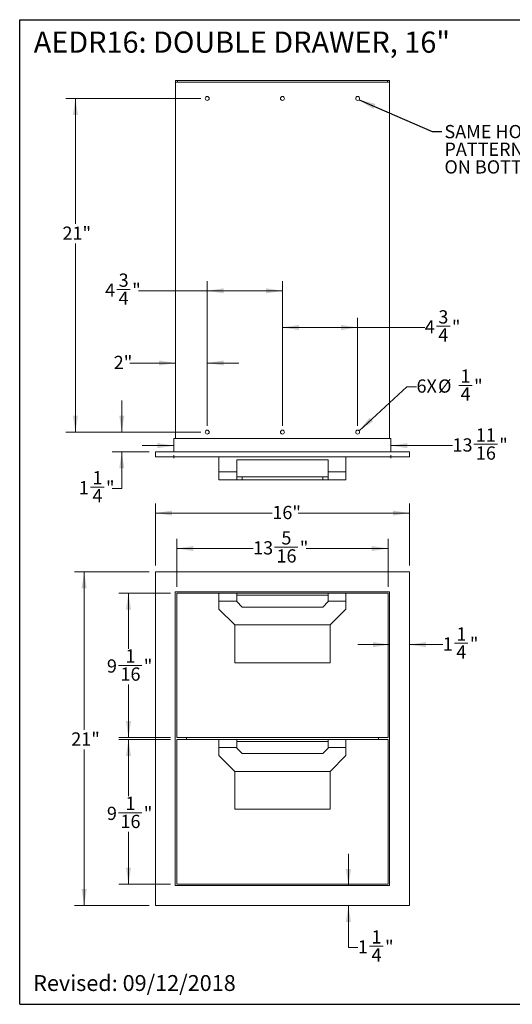
# Model space of a CAD drawing. Units: inches. Extents: x 4 to 128, y 5 to 98.
# Drawn here: x 4 to 51, y 5 to 98 of the extents above; entities that cross this region are included whole.
import ezdxf

# ---------------------------------------------------------------- set-up
doc = ezdxf.new("R2010")
doc.units = ezdxf.units.IN
doc.header["$LTSCALE"] = 12
doc.header["$MEASUREMENT"] = 0
doc.styles.add('SLDTEXTSTYLE1', font='ARIAL.TTF', dxfattribs={"width": 0.948})
doc.styles.get("Standard").update_dxf_attribs({"font": 'ARIAL.TTF'})
doc.dimstyles.new('SLDDIMSTYLE0', dxfattribs={"dimtxt": 1.213379, "dimasz": 1.56, "dimexe": 0, "dimexo": 0.0625, "dimgap": 0.303345, "dimtad": 0, "dimtih": 1, "dimtoh": 1, "dimdec": 3, "dimlfac": 0.666667, "dimrnd": 1e-09, "dimzin": 12, "dimdsep": 46, "dimlunit": 5, "dimtxsty": 'SLDTEXTSTYLE1', "dimsah": 1, "dimcen": 0.09, "dimadec": 0, "dimazin": 3, "dimtfac": 1, "dimtdec": 3, "dimtofl": 0, "dimtmove": 0, "dimatfit": 3, "dimfxl": 1, "dimfrac": 2, "dimtolj": 1, "dimtzin": 12, "dimarcsym": 0})
doc.dimstyles.new('SLDDIMSTYLE1', dxfattribs={"dimtxt": 1.213379, "dimasz": 1.56, "dimexe": 0, "dimexo": 0.0625, "dimgap": 0.303345, "dimtad": 0, "dimtih": 1, "dimtoh": 1, "dimdec": 6, "dimlfac": 0.666667, "dimrnd": 1e-09, "dimzin": 12, "dimdsep": 46, "dimlunit": 5, "dimtxsty": 'SLDTEXTSTYLE1', "dimsah": 1, "dimcen": 0.09, "dimadec": 0, "dimazin": 3, "dimtfac": 1, "dimtdec": 3, "dimtofl": 0, "dimtmove": 0, "dimatfit": 3, "dimfxl": 1, "dimfrac": 2, "dimtolj": 1, "dimtzin": 12, "dimarcsym": 0})
doc.dimstyles.new('SLDDIMSTYLE2', dxfattribs={"dimtxt": 1.213379, "dimasz": 1.56, "dimexe": 0, "dimexo": 0.0625, "dimgap": 0.303345, "dimtad": 0, "dimtih": 1, "dimtoh": 1, "dimdec": 6, "dimlfac": 0.666667, "dimrnd": 1e-09, "dimzin": 12, "dimdsep": 46, "dimlunit": 5, "dimtxsty": 'SLDTEXTSTYLE1', "dimsah": 1, "dimcen": 0.09, "dimadec": 0, "dimazin": 3, "dimtfac": 1, "dimtdec": 3, "dimtmove": 0, "dimatfit": 0, "dimfxl": 1, "dimfrac": 2, "dimtolj": 1, "dimtzin": 12, "dimarcsym": 0})
doc.dimstyles.new('SLDDIMSTYLE3', dxfattribs={"dimtxt": 0.18, "dimasz": 1.56, "dimexe": 0, "dimexo": 0.0625, "dimgap": 0, "dimtad": 0, "dimtih": 1, "dimtoh": 1, "dimdec": 0, "dimrnd": 1e-09, "dimzin": 0, "dimdsep": 46, "dimlunit": 5, "dimtxsty": 'Standard', "dimsah": 1, "dimcen": 0.09, "dimadec": 0, "dimazin": 0, "dimtfac": 1.56, "dimtdec": 0, "dimtofl": 0, "dimtmove": 0, "dimatfit": 3, "dimfxl": 1, "dimfrac": 2, "dimtolj": 1, "dimtzin": 0, "dimarcsym": 0})
doc.dimstyles.new('SLDDIMSTYLE4', dxfattribs={"dimtxt": 1.213379, "dimasz": 1.56, "dimexe": 0, "dimexo": 0.0625, "dimgap": 0.303345, "dimtad": 0, "dimtih": 1, "dimtoh": 1, "dimdec": 3, "dimlfac": 0.666667, "dimrnd": 1e-09, "dimzin": 12, "dimdsep": 46, "dimlunit": 5, "dimtxsty": 'SLDTEXTSTYLE1', "dimblk1": 'NONE', "dimsah": 1, "dimcen": 0, "dimadec": 0, "dimazin": 3, "dimtfac": 1, "dimtdec": 3, "dimtmove": 0, "dimatfit": 3, "dimldrblk": 'NONE', "dimfxl": 1, "dimfrac": 2, "dimtolj": 1, "dimtzin": 12, "dimarcsym": 0})
doc.dimstyles.new('SLDDIMSTYLE5', dxfattribs={"dimtxt": 1.213379, "dimasz": 1.56, "dimexe": 0, "dimexo": 0.0625, "dimgap": 0.303345, "dimtad": 0, "dimtih": 1, "dimtoh": 1, "dimdec": 3, "dimlfac": 0.666667, "dimrnd": 1e-09, "dimzin": 12, "dimdsep": 46, "dimlunit": 5, "dimtxsty": 'SLDTEXTSTYLE1', "dimsah": 1, "dimcen": 0.09, "dimadec": 0, "dimazin": 3, "dimtfac": 1, "dimtdec": 3, "dimtmove": 0, "dimatfit": 0, "dimfxl": 1, "dimfrac": 2, "dimtolj": 1, "dimtzin": 12, "dimarcsym": 0})

# ---------------------------------------------------------------- blocks, each defined once
blk = doc.blocks.new('_D')
at = {"color": 7, "linetype": 'Continuous', "lineweight": 0}
for p, q in [((16.725, 45.369), (9.694, 45.369)), ((10.594, 45.369), (10.594, 30.463)), ((10.594, 13.869), (10.594, 28.6)), ((16.725, 13.869), (9.694, 13.869))]:
    blk.add_line(p, q, dxfattribs=at)
for points in [[(10.594, 45.369), (10.354, 43.809), (10.834, 43.809)], [(10.594, 13.869), (10.834, 15.429), (10.354, 15.429)]]:
    blk.add_solid(points, dxfattribs=at)
at = {"color": 7, "linetype": 'Continuous', "lineweight": 0, "insert": (9.372, 30.211), "char_height": 1.25, "attachment_point": 1, "style": 'SLDTEXTSTYLE1'}
blk.add_mtext('21"', dxfattribs=at)
blk = doc.blocks.new('_D_1')
at = {"color": 7, "linetype": 'Continuous', "lineweight": 0}
for p, q in [((17.325, 45.969), (17.325, 51.817)), ((41.325, 45.969), (41.325, 51.817)), ((17.325, 50.917), (28.369, 50.917)), ((41.325, 50.917), (30.814, 50.917))]:
    blk.add_line(p, q, dxfattribs=at)
for points in [[(17.325, 50.917), (18.885, 50.677), (18.885, 51.157)], [(41.325, 50.917), (39.765, 51.157), (39.765, 50.677)]]:
    blk.add_solid(points, dxfattribs=at)
at = {"color": 7, "linetype": 'Continuous', "lineweight": 0, "insert": (28.369, 51.597), "char_height": 1.25, "attachment_point": 1, "style": 'SLDTEXTSTYLE1'}
blk.add_mtext('16"', dxfattribs=at)
blk = doc.blocks.new('_D_2')
at = {"color": 7, "linetype": 'Continuous', "lineweight": 0}
for p, q in [((18.741, 29.526), (13.88, 29.526)), ((14.78, 29.526), (14.78, 24.185)), ((13.844, 22.624), (16.05, 22.624)), ((14.78, 15.886), (14.78, 20.816)), ((18.741, 15.886), (13.88, 15.886))]:
    blk.add_line(p, q, dxfattribs=at)
for points in [[(14.78, 29.526), (14.54, 27.966), (15.02, 27.966)], [(14.78, 15.886), (15.02, 17.446), (14.54, 17.446)]]:
    blk.add_solid(points, dxfattribs=at)
at = {"color": 7, "linetype": 'Continuous', "lineweight": 0, "char_height": 1.25, "attachment_point": 1, "style": 'SLDTEXTSTYLE1'}
for s, insert in [('1', (14.484, 24.129)), ('"', (16.227, 23.19)), ('9', (12.741, 23.19)), ('16', (14.021, 22.427))]:
    blk.add_mtext(s, dxfattribs=dict(at, insert=insert))
blk = doc.blocks.new('_D_3')
at = {"color": 7, "linetype": 'Continuous', "lineweight": 0}
for p, q in [((18.741, 43.353), (13.88, 43.353)), ((14.78, 43.353), (14.78, 38.098)), ((13.844, 36.537), (16.05, 36.537)), ((14.78, 29.714), (14.78, 34.729)), ((18.741, 29.714), (13.88, 29.714))]:
    blk.add_line(p, q, dxfattribs=at)
for points in [[(14.78, 43.353), (14.54, 41.793), (15.02, 41.793)], [(14.78, 29.714), (15.02, 31.274), (14.54, 31.274)]]:
    blk.add_solid(points, dxfattribs=at)
at = {"color": 7, "linetype": 'Continuous', "lineweight": 0, "char_height": 1.25, "attachment_point": 1, "style": 'SLDTEXTSTYLE1'}
for s, insert in [('1', (14.484, 38.043)), ('9', (12.741, 37.103)), ('16', (14.021, 36.34)), ('"', (16.227, 37.103))]:
    blk.add_mtext(s, dxfattribs=dict(at, insert=insert))
blk = doc.blocks.new('_D_4')
at = {"color": 7, "linetype": 'Continuous', "lineweight": 0}
for p, q in [((39.45, 38.497), (36.45, 38.497)), ((41.325, 38.497), (44.473, 38.497)), ((45.576, 38.621), (46.856, 38.621))]:
    blk.add_line(p, q, dxfattribs=at)
for points in [[(39.45, 38.497), (37.89, 38.737), (37.89, 38.257)], [(41.325, 38.497), (42.885, 38.257), (42.885, 38.737)]]:
    blk.add_solid(points, dxfattribs=at)
at = {"color": 7, "linetype": 'Continuous', "lineweight": 0, "char_height": 1.25, "attachment_point": 1, "style": 'SLDTEXTSTYLE1'}
for s, insert in [('1', (45.753, 40.126)), ('1', (44.473, 39.187)), ('"', (47.033, 39.187)), ('4', (45.753, 38.424))]:
    blk.add_mtext(s, dxfattribs=dict(at, insert=insert))
blk = doc.blocks.new('_D_5')
at = {"color": 7, "linetype": 'Continuous', "lineweight": 0}
for p, q in [((35.559, 15.744), (35.559, 18.744)), ((35.559, 9.897), (35.559, 13.869)), ((36.459, 9.897), (35.559, 9.897)), ((37.562, 10.021), (38.842, 10.021))]:
    blk.add_line(p, q, dxfattribs=at)
for points in [[(35.559, 15.744), (35.799, 17.304), (35.319, 17.304)], [(35.559, 13.869), (35.319, 12.309), (35.799, 12.309)]]:
    blk.add_solid(points, dxfattribs=at)
at = {"color": 7, "linetype": 'Continuous', "lineweight": 0, "char_height": 1.25, "attachment_point": 1, "style": 'SLDTEXTSTYLE1'}
for s, insert in [('1', (37.739, 11.526)), ('1', (36.459, 10.587)), ('"', (39.019, 10.587)), ('4', (37.739, 9.824))]:
    blk.add_mtext(s, dxfattribs=dict(at, insert=insert))
blk = doc.blocks.new('_D_6')
at = {"color": 7, "linetype": 'Continuous', "lineweight": 0}
for p, q in [((19.341, 43.953), (19.341, 48.47)), ((39.309, 43.953), (39.309, 48.47)), ((19.341, 47.57), (26.556, 47.57)), ((28.585, 47.694), (30.791, 47.694)), ((39.309, 47.57), (31.561, 47.57))]:
    blk.add_line(p, q, dxfattribs=at)
for points in [[(19.341, 47.57), (20.901, 47.33), (20.901, 47.81)], [(39.309, 47.57), (37.749, 47.81), (37.749, 47.33)]]:
    blk.add_solid(points, dxfattribs=at)
at = {"color": 7, "linetype": 'Continuous', "lineweight": 0, "char_height": 1.25, "attachment_point": 1, "style": 'SLDTEXTSTYLE1'}
for s, insert in [('5', (29.225, 49.199)), ('13', (26.556, 48.259)), ('16', (28.762, 47.497)), ('"', (30.968, 48.259))]:
    blk.add_mtext(s, dxfattribs=dict(at, insert=insert))
blk = doc.blocks.new('_D_17')
at = {"color": 7, "linetype": 'Continuous', "lineweight": 0}
for p, q in [((36.57, 58.688), (41.092, 62.847)), ((41.092, 62.847), (41.992, 62.847)), ((45.976, 62.971), (47.256, 62.971))]:
    blk.add_line(p, q, dxfattribs=at)
blk.add_solid([(36.57, 58.688), (37.881, 59.568), (37.556, 59.921)], dxfattribs=at)
at = {"color": 7, "linetype": 'Continuous', "lineweight": 0, "char_height": 1.25, "attachment_point": 1, "style": 'SLDTEXTSTYLE1'}
for s, insert in [('1', (46.153, 64.476)), ('6X', (41.992, 63.536)), ('%%c', (44.029, 63.536)), ('"', (47.433, 63.536)), ('4', (46.153, 62.774))]:
    blk.add_mtext(s, dxfattribs=dict(at, insert=insert))
blk = doc.blocks.new('_NONE')
blk = doc.blocks.new('_D_18')
at = {"color": 7, "linetype": 'Continuous', "lineweight": 0}
for p, q in [((22.217, 59.161), (22.217, 72.803)), ((29.325, 59.161), (29.325, 72.803)), ((13.672, 72.027), (14.952, 72.027)), ((22.217, 71.903), (15.722, 71.903)), ((29.325, 71.903), (22.217, 71.903))]:
    blk.add_line(p, q, dxfattribs=at)
for points in [[(22.217, 71.903), (23.777, 71.663), (23.777, 72.143)], [(29.325, 71.903), (27.765, 72.143), (27.765, 71.663)]]:
    blk.add_solid(points, dxfattribs=at)
at = {"color": 7, "linetype": 'Continuous', "lineweight": 0, "char_height": 1.25, "attachment_point": 1, "style": 'SLDTEXTSTYLE1'}
for s, insert in [('3', (13.849, 73.532)), ('4', (12.569, 72.592)), ('"', (15.129, 72.592)), ('4', (13.849, 71.83))]:
    blk.add_mtext(s, dxfattribs=dict(at, insert=insert))
blk = doc.blocks.new('_D_19')
at = {"color": 7, "linetype": 'Continuous', "lineweight": 0}
for p, q in [((29.325, 59.161), (29.325, 69.338)), ((36.432, 59.161), (36.432, 69.338)), ((29.325, 68.438), (36.432, 68.438)), ((36.432, 68.438), (42.774, 68.438)), ((43.877, 68.562), (45.157, 68.562))]:
    blk.add_line(p, q, dxfattribs=at)
for points in [[(29.325, 68.438), (30.885, 68.198), (30.885, 68.678)], [(36.432, 68.438), (34.872, 68.678), (34.872, 68.198)]]:
    blk.add_solid(points, dxfattribs=at)
at = {"color": 7, "linetype": 'Continuous', "lineweight": 0, "char_height": 1.25, "attachment_point": 1, "style": 'SLDTEXTSTYLE1'}
for s, insert in [('3', (44.054, 70.067)), ('4', (42.774, 69.128)), ('"', (45.334, 69.128)), ('4', (44.054, 68.365))]:
    blk.add_mtext(s, dxfattribs=dict(at, insert=insert))
blk = doc.blocks.new('_D_20')
at = {"color": 7, "linetype": 'Continuous', "lineweight": 0}
for p, q in [((14.146, 58.561), (14.146, 61.561)), ((21.617, 58.561), (13.246, 58.561)), ((16.725, 56.686), (13.246, 56.686)), ((14.146, 53.249), (14.146, 56.686)), ((11.196, 53.373), (12.476, 53.373)), ((13.246, 53.249), (14.146, 53.249))]:
    blk.add_line(p, q, dxfattribs=at)
for points in [[(14.146, 58.561), (14.386, 60.121), (13.906, 60.121)], [(14.146, 56.686), (13.906, 55.126), (14.386, 55.126)]]:
    blk.add_solid(points, dxfattribs=at)
at = {"color": 7, "linetype": 'Continuous', "lineweight": 0, "char_height": 1.25, "attachment_point": 1, "style": 'SLDTEXTSTYLE1'}
for s, insert in [('1', (11.373, 54.878)), ('1', (10.093, 53.938)), ('"', (12.653, 53.938)), ('4', (11.373, 53.176))]:
    blk.add_mtext(s, dxfattribs=dict(at, insert=insert))
blk = doc.blocks.new('_D_21')
at = {"color": 7, "linetype": 'Continuous', "lineweight": 0}
for p, q in [((19.217, 65.084), (14.905, 65.084)), ((22.217, 59.161), (22.217, 65.984)), ((22.217, 65.084), (25.217, 65.084))]:
    blk.add_line(p, q, dxfattribs=at)
for points in [[(19.217, 65.084), (17.657, 65.324), (17.657, 64.844)], [(22.217, 65.084), (23.777, 64.844), (23.777, 65.324)]]:
    blk.add_solid(points, dxfattribs=at)
at = {"color": 7, "linetype": 'Continuous', "lineweight": 0, "insert": (13.386, 65.763), "char_height": 1.25, "attachment_point": 1, "style": 'SLDTEXTSTYLE1'}
blk.add_mtext('2"', dxfattribs=at)
blk = doc.blocks.new('_D_22')
at = {"color": 7, "linetype": 'Continuous', "lineweight": 0}
for p, q in [((19.078, 57.285), (16.078, 57.285)), ((39.571, 57.285), (45.394, 57.285)), ((47.423, 57.409), (49.629, 57.409)), ((19.078, 56.086), (19.078, 56.385)), ((39.571, 56.086), (39.571, 56.385))]:
    blk.add_line(p, q, dxfattribs=at)
for points in [[(19.078, 57.285), (17.518, 57.525), (17.518, 57.045)], [(39.571, 57.285), (41.131, 57.045), (41.131, 57.525)]]:
    blk.add_solid(points, dxfattribs=at)
at = {"color": 7, "linetype": 'Continuous', "lineweight": 0, "char_height": 1.25, "attachment_point": 1, "style": 'SLDTEXTSTYLE1'}
for s, insert in [('11', (47.6, 58.914)), ('13', (45.394, 57.974)), ('"', (49.806, 57.974)), ('16', (47.6, 57.212))]:
    blk.add_mtext(s, dxfattribs=dict(at, insert=insert))
blk = doc.blocks.new('_D_23')
at = {"color": 7, "linetype": 'Continuous', "lineweight": 0}
for p, q in [((21.617, 90.061), (8.866, 90.061)), ((9.766, 90.061), (9.766, 78.218)), ((9.766, 58.561), (9.766, 76.355)), ((21.617, 58.561), (8.866, 58.561))]:
    blk.add_line(p, q, dxfattribs=at)
for points in [[(9.766, 90.061), (9.526, 88.501), (10.006, 88.501)], [(9.766, 58.561), (10.006, 60.121), (9.526, 60.121)]]:
    blk.add_solid(points, dxfattribs=at)
at = {"color": 7, "linetype": 'Continuous', "lineweight": 0, "insert": (8.543, 77.966), "char_height": 1.25, "attachment_point": 1, "style": 'SLDTEXTSTYLE1'}
blk.add_mtext('21"', dxfattribs=at)
blk = doc.blocks.new('SW_NOTE_3')
at = {"color": 0, "linetype": 'Continuous', "lineweight": 0, "char_height": 1.25, "attachment_point": 1, "style": 'SLDTEXTSTYLE1'}
for s, insert in [('SAME HOLE', (0.246, 0.613)), ('PATTERN', (0.246, -1.053)), ('ON BOTTOM', (0.246, -2.72))]:
    blk.add_mtext(s, dxfattribs=dict(at, insert=insert))

msp = doc.modelspace()

# ---------------------------------------------------------------- linework, layer by layer
at = {"color": 7, "linetype": 'Continuous', "lineweight": 30}
for p, q in [((4.5, 4.5365828), (4.5, 97.5)), ((4.5, 97.5), (127.5, 97.5)), ((4.5, 4.5365828), (127.5, 4.5365828))]:
    msp.add_line(p, q, dxfattribs=at)
at = {"color": 7, "linetype": 'Continuous', "lineweight": 15}
for p, q in [((19.2173419, 91.7496086), (19.2173419, 91.6056086)), ((19.4048419, 91.7496086), (19.2173419, 91.7496086)), ((19.2173419, 91.6056086), (19.4048419, 91.6056086)), ((19.2173419, 57.9471086), (19.2173419, 91.6056086)), ((19.4048419, 91.6056086), (19.4048419, 91.7496086)), ((39.2444384, 91.7496086), (19.4048419, 91.7496086)), ((19.4048419, 91.6056086), (39.2444384, 91.6056086)), ((39.2444384, 91.6056086), (39.2444384, 91.7496086)), ((39.2444384, 91.7496086), (39.4319384, 91.7496086)), ((39.4319384, 91.6056086), (39.2444384, 91.6056086)), ((39.4319384, 91.7496086), (39.4319384, 91.6056086)), ((39.4319384, 57.9471086), (39.4319384, 91.6056086)), ((39.5711402, 57.9471086), (19.0781402, 57.9471086)), ((19.0781402, 56.6863586), (19.0781402, 57.9471086)), ((39.5711402, 56.6863586), (39.5711402, 57.9471086)), ((41.3246402, 56.6863586), (17.3246402, 56.6863586)), ((17.3246402, 56.6863586), (17.3246402, 56.2176086)), ((41.3246402, 56.2176086), (17.3246402, 56.2176086)), ((23.3246402, 56.2176086), (23.3246402, 54.8113586)), ((25.0121402, 55.9363586), (25.0121402, 54.8113586)), ((25.0121402, 55.9363586), (33.6371402, 55.9363586)), ((33.6371402, 55.9363586), (33.6371402, 54.8113586)), ((35.3246402, 56.2176086), (35.3246402, 54.8113586)), ((41.3246402, 56.6863586), (41.3246402, 56.2176086)), ((23.3246402, 54.8113586), (25.0121402, 54.8113586)), ((23.3246402, 54.8113586), (23.3246402, 54.0613586)), ((23.3246402, 54.0613586), (25.0121402, 54.0613586)), ((25.0121402, 54.8113586), (25.0121402, 54.0613586)), ((25.0121402, 54.3426086), (25.5236255, 54.3426086)), ((25.5236255, 54.0613586), (25.0121402, 54.0613586)), ((25.5236255, 54.3426086), (25.5236255, 54.0613586)), ((33.1256548, 54.3426086), (25.5236255, 54.3426086)), ((25.5236255, 54.0613586), (33.1256548, 54.0613586)), ((33.1256548, 54.3426086), (33.1256548, 54.0613586)), ((33.6371402, 54.3426086), (33.1256548, 54.3426086)), ((33.1256548, 54.0613586), (33.6371402, 54.0613586)), ((35.3246402, 54.8113586), (33.6371402, 54.8113586)), ((33.6371402, 54.8113586), (33.6371402, 54.0613586)), ((35.3246402, 54.0613586), (33.6371402, 54.0613586)), ((35.3246402, 54.8113586), (35.3246402, 54.0613586)), ((17.3246402, 45.3693681), (17.3246402, 13.8693681)), ((41.3246402, 45.3693681), (17.3246402, 45.3693681)), ((41.3246402, 45.3693681), (41.3246402, 13.8693681)), ((39.4496402, 43.4943681), (19.1996402, 43.4943681)), ((19.1996402, 15.7443681), (19.1996402, 43.4943681)), ((19.3406402, 29.7138681), (19.3406402, 43.3533681)), ((19.3406402, 43.3533681), (23.3246402, 43.3533681)), ((23.3246402, 43.3533681), (25.0121402, 43.3533681)), ((23.3246402, 43.3533681), (23.3246402, 42.6033681)), ((25.0121402, 43.3533681), (25.0121402, 42.6033681)), ((25.0121402, 43.3533681), (33.6371402, 43.3533681)), ((33.6371402, 43.1658681), (25.0121402, 43.1658681)), ((35.3246402, 43.3533681), (33.6371402, 43.3533681)), ((33.6371402, 43.3533681), (33.6371402, 42.6033681)), ((39.3086402, 43.3533681), (35.3246402, 43.3533681)), ((35.3246402, 43.3533681), (35.3246402, 42.6033681)), ((39.3086402, 29.7138681), (39.3086402, 43.3533681)), ((39.4496402, 15.7443681), (39.4496402, 43.4943681)), ((23.3246402, 42.6033681), (25.0121402, 42.6033681)), ((23.3246402, 42.6033681), (23.3246402, 41.8533681)), ((23.3246402, 41.8533681), (24.8246402, 40.3533681)), ((25.0121402, 42.5523535), (25.0121402, 42.6033681)), ((25.5236255, 42.0408681), (25.0121402, 42.5523535)), ((25.5236255, 42.0408681), (33.1256548, 42.0408681)), ((33.1256548, 42.0408681), (33.6371402, 42.5523535)), ((35.3246402, 42.6033681), (33.6371402, 42.6033681)), ((33.6371402, 42.5523535), (33.6371402, 42.6033681)), ((35.3246402, 41.8533681), (33.8246402, 40.3533681)), ((35.3246402, 42.6033681), (35.3246402, 41.8533681)), ((24.8246402, 36.7908681), (24.8246402, 40.3533681)), ((33.8246402, 40.3533681), (24.8246402, 40.3533681)), ((33.8246402, 36.7908681), (33.8246402, 40.3533681)), ((24.8246402, 36.7908681), (33.8246402, 36.7908681)), ((19.3406402, 29.7138681), (39.3086402, 29.7138681)), ((19.3406402, 15.8861181), (19.3406402, 29.5256181)), ((19.3406402, 29.5256181), (23.3246402, 29.5256181)), ((20.2485919, 29.5256181), (20.2485919, 29.7138681)), ((23.3246402, 29.5256181), (23.3246402, 28.7756181)), ((23.3246402, 29.5256181), (25.0121402, 29.5256181)), ((25.0121402, 29.5256181), (25.0121402, 28.7756181)), ((25.0121402, 29.5256181), (33.6371402, 29.5256181)), ((33.6371402, 29.3381181), (25.0121402, 29.3381181)), ((35.3246402, 29.5256181), (33.6371402, 29.5256181)), ((33.6371402, 29.5256181), (33.6371402, 28.7756181)), ((35.3246402, 29.5256181), (35.3246402, 28.7756181)), ((39.3086402, 29.5256181), (35.3246402, 29.5256181)), ((38.4006884, 29.5256181), (38.4006884, 29.7138681)), ((39.3086402, 15.8861181), (39.3086402, 29.5256181)), ((23.3246402, 28.7756181), (25.0121402, 28.7756181)), ((23.3246402, 28.7756181), (23.3246402, 28.0256181)), ((23.3246402, 28.0256181), (24.8246402, 26.5256181)), ((25.0121402, 28.7246035), (25.0121402, 28.7756181)), ((25.5236255, 28.2131181), (25.0121402, 28.7246035)), ((25.5236255, 28.2131181), (33.1256548, 28.2131181)), ((33.1256548, 28.2131181), (33.6371402, 28.7246035)), ((35.3246402, 28.7756181), (33.6371402, 28.7756181)), ((33.6371402, 28.7246035), (33.6371402, 28.7756181)), ((35.3246402, 28.0256181), (33.8246402, 26.5256181)), ((35.3246402, 28.7756181), (35.3246402, 28.0256181)), ((33.8246402, 26.5256181), (24.8246402, 26.5256181)), ((24.8246402, 22.9631181), (24.8246402, 26.5256181)), ((33.8246402, 22.9631181), (33.8246402, 26.5256181)), ((24.8246402, 22.9631181), (33.8246402, 22.9631181)), ((19.3406402, 15.8861181), (39.3086402, 15.8861181)), ((39.4496402, 15.7443681), (19.1996402, 15.7443681)), ((41.3246402, 13.8693681), (17.3246402, 13.8693681))]:
    msp.add_line(p, q, dxfattribs=at)
for centre in [(22.2173419, 90.0613586), (29.3246402, 90.0613586), (36.4319384, 90.0613586), (22.2173419, 58.5613586), (29.3246402, 58.5613586), (36.4319384, 58.5613586)]:
    msp.add_circle(centre, 0.1875, dxfattribs=at)

# ---------------------------------------------------------------- block references
at = {"color": 7, "linetype": 'Continuous', "lineweight": 0}
msp.add_blockref('SW_NOTE_3', (44.3832021, 86.945703), dxfattribs=at)

# ---------------------------------------------------------------- texts
at = {"color": 7, "linetype": 'Continuous', "lineweight": 0, "attachment_point": 1, "style": 'SLDTEXTSTYLE1'}
for s, insert, char_height in [('AEDR16: DOUBLE DRAWER, 16"', (5.82683, 96.3807469), 2), ('Revised: 09/12/2018', (5.7753604, 7.2953586), 1.5)]:
    msp.add_mtext(s, dxfattribs=dict(at, insert=insert, char_height=char_height))

# ---------------------------------------------------------------- dimensions: what is measured, and where the dimension line sits
at = {"color": 7, "linetype": 'Continuous', "lineweight": 0}
for base, p1, p2, dimstyle, picture, middle in [((9.765585, 58.5613586), (22.2173419, 90.0613586), (22.2173419, 58.5613586), 'SLDDIMSTYLE0', '_D_23', (9.765585, 77.2865134)), ((14.1455472, 56.6863586), (22.2173419, 58.5613586), (17.3246402, 56.6863586), 'SLDDIMSTYLE2', '_D_20', (14.1455472, 53.2488746)), ((10.5942825, 13.8693681), (17.3246402, 45.3693681), (17.3246402, 13.8693681), 'SLDDIMSTYLE0', '_D', (10.5942825, 29.5317578)), ((14.7801965, 29.7138681), (19.3406402, 43.3533681), (19.3406402, 29.7138681), 'SLDDIMSTYLE1', '_D_3', (14.7801965, 36.413515)), ((14.7801965, 29.5256181), (19.3406402, 15.8861181), (19.3406402, 29.5256181), 'SLDDIMSTYLE1', '_D_2', (14.7801965, 22.5003798)), ((35.5590578, 13.8693681), (39.4496402, 15.7443681), (41.3246402, 13.8693681), 'SLDDIMSTYLE2', '_D_5', (35.5590578, 9.8973985))]:
    dim = msp.add_linear_dim(base=base, p1=p1, p2=p2, angle=90, dimstyle=dimstyle, dxfattribs=at)
    dim.commit()
    dim.dimension.update_dxf_attribs({"geometry": picture, "text_midpoint": middle, "dimtype": 160})
for base, p1, p2, dimstyle, picture, middle in [((29.3246402, 71.9027272), (22.2173419, 58.5613586), (29.3246402, 58.5613586), 'SLDDIMSTYLE1', '_D_18', (14.1455472, 71.9027272)), ((36.4319384, 68.4383756), (29.3246402, 58.5613586), (36.4319384, 58.5613586), 'SLDDIMSTYLE1', '_D_19', (44.3502581, 68.4383756)), ((19.2173419, 65.0835101), (22.2173419, 58.5613586), (19.2173419, 57.9471086), 'SLDDIMSTYLE5', '_D_21', (14.1455472, 65.0835101)), ((39.5711402, 57.2846399), (19.0781402, 56.6863586), (39.5711402, 56.6863586), 'SLDDIMSTYLE2', '_D_22', (47.8959741, 57.2846399)), ((41.3246402, 50.9174992), (17.3246402, 45.3693681), (41.3246402, 45.3693681), 'SLDDIMSTYLE0', '_D_1', (29.5913002, 50.9174992)), ((39.3086402, 47.569955), (19.3406402, 43.3533681), (39.3086402, 43.3533681), 'SLDDIMSTYLE1', '_D_6', (29.0582414, 47.569955)), ((39.4496402, 38.4973542), (41.3246402, 45.3693681), (39.4496402, 43.4943681), 'SLDDIMSTYLE2', '_D_4', (46.0490496, 38.4973542))]:
    dim = msp.add_linear_dim(base=base, p1=p1, p2=p2, dimstyle=dimstyle, dxfattribs=at)
    dim.commit()
    dim.dimension.update_dxf_attribs({"geometry": picture, "text_midpoint": middle, "dimtype": 160})
dim = msp.add_diameter_dim_2p(p1=(36.2939274, 58.4344365), p2=(36.5699494, 58.6882807), text='6X<>', dimstyle='SLDDIMSTYLE4', dxfattribs=at)
dim.commit()
dim.dimension.update_dxf_attribs({"geometry": '_D_17', "text_midpoint": (45.0090034, 62.8469306), "dimtype": 163})

# ---------------------------------------------------------------- leaders
msp.add_leader([(36.570302, 89.9348209), (43.4832021, 86.945703), (44.3832021, 86.945703)], dimstyle='SLDDIMSTYLE3', dxfattribs=at)

doc.saveas('drawing.dxf')
